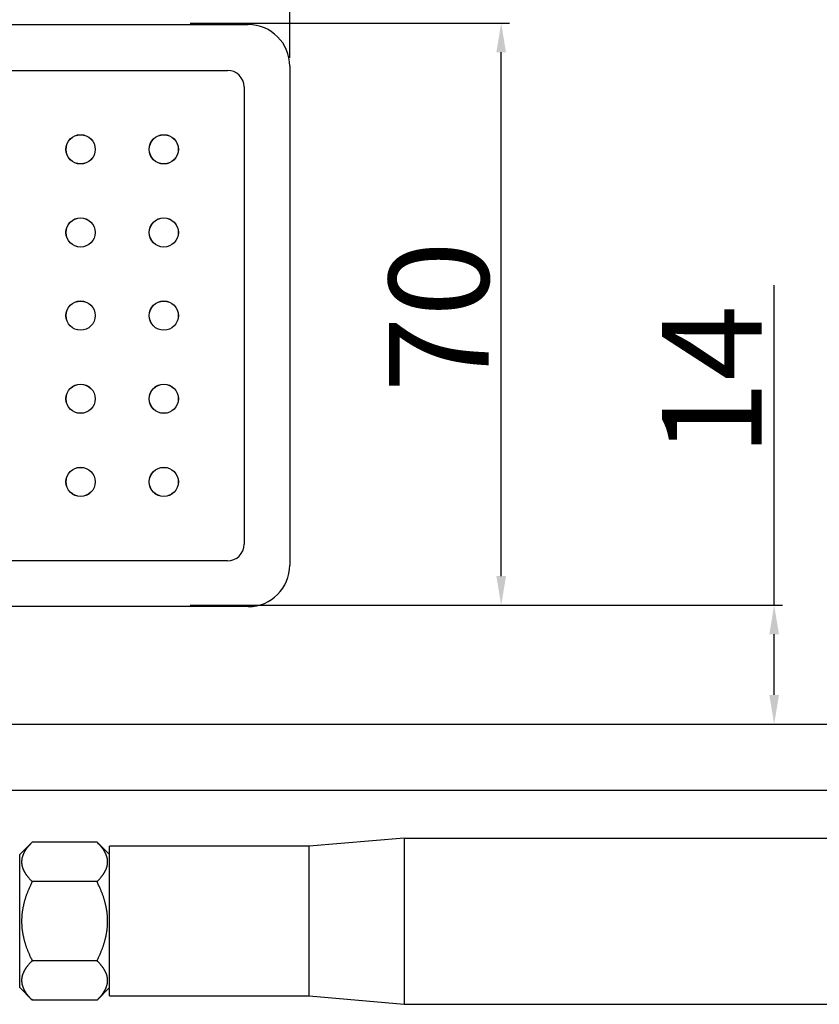
# Model space of a CAD drawing. Extents: x 113 to 2562, y -492 to 981.
# Drawn here: x 2281 to 2377, y -126 to -8 of the extents above; entities that cross this region are included whole.
import ezdxf

# ---------------------------------------------------------------- set-up
doc = ezdxf.new("R2010")
doc.units = 0
doc.header["$MEASUREMENT"] = 0
doc.header["$PDMODE"] = 2
doc.header["$PDSIZE"] = -0.01
doc.layers.get('0').update_dxf_attribs({"linetype": 'CONTINUOUS'})
doc.layers.get('Defpoints').update_dxf_attribs({"linetype": 'CONTINUOUS'})
doc.layers.add('02_BEMASSUNG', color=4, linetype='CONTINUOUS')
doc.layers.add('6', color=7, linetype='CONTINUOUS')
doc.styles.get("Standard").update_dxf_attribs({"font": 'monotxt.shx'})
doc.dimstyles.new('DORMA', dxfattribs={"dimtxt": 12, "dimasz": 3.5, "dimexe": 1, "dimexo": 1, "dimgap": 1.5, "dimtad": 1, "dimdec": 0, "dimzin": 9, "dimdsep": 46, "dimtxsty": 'Standard', "dimcen": 0.1, "dimclrd": 256, "dimclre": 256, "dimclrt": 256, "dimadec": 0, "dimazin": 0, "dimtp": 0.1, "dimtm": 0.1, "dimtfac": 1, "dimtdec": 0, "dimtmove": 0, "dimatfit": 3, "dimfxl": 0, "dimtolj": 1, "dimtzin": 0, "dimarcsym": 0})

# ---------------------------------------------------------------- blocks, each defined once
blk = doc.blocks.new('*D71')
at = {"layer": '02_BEMASSUNG', "lineweight": -2}
for p, q in [((2301.79, -8), (2340.18, -8)), ((2339.18, -74.5), (2339.18, -11.5)), ((2301.79, -78), (2340.18, -78))]:
    blk.add_line(p, q, dxfattribs=at)
at = {"layer": '02_BEMASSUNG'}
for points in [[(2338.6, -11.5), (2339.76, -11.5), (2339.18, -8)], [(2338.6, -74.5), (2339.76, -74.5), (2339.18, -78)]]:
    blk.add_solid(points, dxfattribs=at)
at = {"layer": 'Defpoints', "color": 0}
for p in [(2300.79, -8), (2339.18, -8), (2300.79, -78)]:
    blk.add_point(p, dxfattribs=at)
at = {"layer": '02_BEMASSUNG', "insert": (2331.68, -43.3), "char_height": 12, "attachment_point": 5, "rotation": 90}
blk.add_mtext('\\A1;70', dxfattribs=at)
blk = doc.blocks.new('*D73')
at = {"layer": '02_BEMASSUNG', "lineweight": -2}
for p, q in [((2184.79, -83), (2184.79, 40.06)), ((2313.76, -12.17), (2313.76, 40.06)), ((2188.29, 39.06), (2310.26, 39.06))]:
    blk.add_line(p, q, dxfattribs=at)
at = {"layer": '02_BEMASSUNG'}
for points in [[(2188.29, 39.65), (2188.29, 38.48), (2184.79, 39.06)], [(2310.26, 39.65), (2310.26, 38.48), (2313.76, 39.06)]]:
    blk.add_solid(points, dxfattribs=at)
at = {"layer": 'Defpoints', "color": 0}
for p in [(2313.76, 39.06), (2313.76, -13.17), (2184.79, -84)]:
    blk.add_point(p, dxfattribs=at)
at = {"layer": '02_BEMASSUNG', "insert": (2236.37, 46.56), "char_height": 12, "attachment_point": 5}
blk.add_mtext('\\A1;130', dxfattribs=at)
blk = doc.blocks.new('*D81')
at = {"layer": '02_BEMASSUNG', "lineweight": -2}
for p, q in [((2372, -78), (2372, -39.5)), ((2302.79, -78), (2373, -78)), ((2372, -88.8), (2372, -81.5)), ((2260.99, -92.3), (2373, -92.3))]:
    blk.add_line(p, q, dxfattribs=at)
at = {"layer": '02_BEMASSUNG'}
for points in [[(2371.42, -81.5), (2372.58, -81.5), (2372, -78)], [(2371.42, -88.8), (2372.58, -88.8), (2372, -92.3)]]:
    blk.add_solid(points, dxfattribs=at)
at = {"layer": 'Defpoints', "color": 0}
for p in [(2301.79, -78), (2372, -78), (2259.99, -92.3)]:
    blk.add_point(p, dxfattribs=at)
at = {"layer": '02_BEMASSUNG', "insert": (2364.5, -51), "char_height": 12, "attachment_point": 5, "rotation": 90}
blk.add_mtext('\\A1;14', dxfattribs=at)

msp = doc.modelspace()

# ---------------------------------------------------------------- linework, layer by layer
at = {"color": 7, "linetype": 'Continuous', "lineweight": 30}
for p, q in [((2185.26, -8.17), (2308.76, -8.17)), ((2245.01, -13.67), (2306.26, -13.67)), ((2313.76, -13.17), (2313.76, -73.17)), ((2308.26, -15.67), (2308.26, -70.67)), ((2306.26, -72.67), (2245.01, -72.67)), ((2308.76, -78.17), (2185.26, -78.17))]:
    msp.add_line(p, q, dxfattribs=at)
for centre, radius in [((2288.61, -23.17), 1.76), ((2288.61, -23.17), 1.75), ((2298.61, -23.17), 1.76), ((2298.61, -23.17), 1.75), ((2288.61, -33.17), 1.76), ((2288.61, -33.17), 1.75), ((2298.61, -33.17), 1.76), ((2298.61, -33.17), 1.75), ((2288.61, -43.17), 1.76), ((2288.61, -43.17), 1.75), ((2298.61, -43.17), 1.76), ((2298.61, -43.17), 1.75), ((2288.61, -53.17), 1.76), ((2288.61, -53.17), 1.75), ((2298.61, -53.17), 1.76), ((2298.61, -53.17), 1.75), ((2288.61, -63.17), 1.76), ((2288.61, -63.17), 1.75), ((2298.61, -63.17), 1.76), ((2298.61, -63.17), 1.75)]:
    msp.add_circle(centre, radius, dxfattribs=at)
for centre, radius, start, end in [((2308.76, -13.17), 5, 0, 90), ((2306.26, -15.67), 2, 0, 90), ((2306.26, -70.67), 2, 270, 0), ((2308.76, -73.17), 5, 270, 0)]:
    msp.add_arc(centre, radius, start, end, dxfattribs=at)
at = {"layer": '6', "color": 6, "linetype": 'Continuous'}
for p, q in [((2249.28, -92.3), (2525.13, -92.3)), ((2525.13, -100.3), (2249.28, -100.3))]:
    msp.add_line(p, q, dxfattribs=at)
at = {"layer": '6', "color": 150, "linetype": 'Continuous'}
for p, q in [((2282.79, -106.5), (2281.29, -108)), ((2290.59, -106.5), (2282.79, -106.5)), ((2292.09, -108), (2290.59, -106.5)), ((2281.29, -124), (2281.29, -108)), ((2290.59, -111.25), (2282.79, -111.25)), ((2282.79, -120.75), (2290.59, -120.75)), ((2281.29, -124), (2282.79, -125.5)), ((2290.59, -125.5), (2292.09, -124)), ((2290.59, -125.5), (2282.79, -125.5))]:
    msp.add_line(p, q, dxfattribs=at)
at = {"layer": '6', "color": 40, "linetype": 'Continuous'}
for p, q in [((2327.52, -106), (2316.09, -107)), ((2327.52, -106), (2489.1, -106)), ((2292.09, -125), (2292.09, -107)), ((2316.09, -107), (2292.09, -107)), ((2292.09, -125), (2316.09, -125)), ((2316.09, -125), (2327.52, -126)), ((2327.52, -126), (2489.1, -126))]:
    msp.add_line(p, q, dxfattribs=at)
at = {"layer": '6', "color": 150, "linetype": 'Continuous'}
for points in [[(2282.79, -106.5), (2282.7, -106.59, 0.003592), (2282.61, -106.68, 0.003817), (2282.53, -106.77, 0.004024), (2282.45, -106.86, 0.004168), (2282.38, -106.94, 0.004348), (2282.31, -107.03, 0.004534), (2282.24, -107.11, 0.004739), (2282.18, -107.2, 0.004929), (2282.11, -107.28, 0.005143), (2282.06, -107.36, 0.005348), (2282, -107.44, 0.005575), (2281.95, -107.52, 0.005788), (2281.9, -107.6, 0.006023), (2281.86, -107.68, 0.006243), (2281.82, -107.75, 0.006483), (2281.78, -107.83, 0.006705), (2281.74, -107.91, 0.006944), (2281.71, -107.99, 0.007162), (2281.67, -108.06, 0.007392), (2281.65, -108.14, 0.0076), (2281.62, -108.21, 0.007813), (2281.6, -108.29, 0.008001), (2281.58, -108.36, 0.008188), (2281.56, -108.44, 0.008347), (2281.55, -108.51, 0.008498), (2281.54, -108.58, 0.008619), (2281.53, -108.66, 0.008726), (2281.52, -108.73, 0.008802), (2281.52, -108.8, 0.008857), (2281.51, -108.88, 0.008883), (2281.52, -108.95, 0.008883), (2281.52, -109.02, 0.008857), (2281.53, -109.1, 0.008802), (2281.54, -109.17, 0.008725), (2281.55, -109.25, 0.008619), (2281.56, -109.32, 0.008498), (2281.58, -109.39, 0.008347), (2281.6, -109.47, 0.008187), (2281.62, -109.54, 0.008001), (2281.65, -109.62, 0.007814), (2281.67, -109.69, 0.007599), (2281.71, -109.77, 0.007388), (2281.74, -109.85, 0.007164), (2281.78, -109.92, 0.006958), (2281.82, -110, 0.006701), (2281.86, -110.08, 0.006436), (2281.9, -110.16, 0.006258), (2281.95, -110.23, 0.006166), (2282, -110.31, 0.00574), (2282.06, -110.4, 0.005148), (2282.11, -110.48, 0.0055), (2282.18, -110.56, 0.006318), (2282.24, -110.64, 0.004503), (2282.31, -110.73, 0.00138), (2282.37, -110.8, 0.006175), (2282.45, -110.9, 0.009768), (2282.59, -111.05, 0.004347), (2282.79, -111.25, 0.002195)], [(2290.59, -111.25), (2290.68, -111.16, 0.003591), (2290.76, -111.07, 0.003817), (2290.84, -110.98, 0.004024), (2290.92, -110.9, 0.004168), (2291, -110.81, 0.004347), (2291.07, -110.73, 0.004533), (2291.13, -110.64, 0.004738), (2291.2, -110.56, 0.004928), (2291.26, -110.48, 0.005143), (2291.32, -110.4, 0.005347), (2291.37, -110.31, 0.005574), (2291.42, -110.23, 0.005787), (2291.47, -110.16, 0.006022), (2291.52, -110.08, 0.006242), (2291.56, -110, 0.006482), (2291.6, -109.92, 0.006704), (2291.64, -109.85, 0.006942), (2291.67, -109.77, 0.007161), (2291.7, -109.69, 0.007391), (2291.73, -109.62, 0.007599), (2291.75, -109.54, 0.007812), (2291.78, -109.47, 0.008), (2291.8, -109.39, 0.008187), (2291.81, -109.32, 0.008346), (2291.83, -109.25, 0.008497), (2291.84, -109.17, 0.008618), (2291.85, -109.1, 0.008724), (2291.85, -109.02, 0.008801), (2291.86, -108.95, 0.008856), (2291.86, -108.88, 0.008882), (2291.86, -108.8, 0.008882), (2291.85, -108.73, 0.008856), (2291.85, -108.66, 0.008801), (2291.84, -108.58, 0.008725), (2291.83, -108.51, 0.008619), (2291.81, -108.44, 0.008498), (2291.8, -108.36, 0.008347), (2291.78, -108.29, 0.008187), (2291.75, -108.21, 0.008001), (2291.73, -108.14, 0.007814), (2291.7, -108.06, 0.0076), (2291.67, -107.99, 0.007388), (2291.64, -107.91, 0.007164), (2291.6, -107.83, 0.006958), (2291.56, -107.75, 0.006701), (2291.52, -107.68, 0.006437), (2291.47, -107.6, 0.006259), (2291.42, -107.52, 0.006166), (2291.37, -107.44, 0.005741), (2291.32, -107.36, 0.005148), (2291.26, -107.28, 0.0055), (2291.2, -107.2, 0.006319), (2291.13, -107.11, 0.004504), (2291.07, -107.03, 0.001381), (2291.01, -106.95, 0.006176), (2290.92, -106.86, 0.00977), (2290.78, -106.7, 0.004347), (2290.59, -106.5, 0.002196)], [(2282.79, -111.25), (2282.7, -111.43, 0.002848), (2282.61, -111.61, 0.002975), (2282.53, -111.79, 0.003079), (2282.45, -111.96, 0.003131), (2282.38, -112.14, 0.003203), (2282.31, -112.31, 0.003278), (2282.24, -112.47, 0.003358), (2282.18, -112.64, 0.003425), (2282.11, -112.8, 0.003502), (2282.06, -112.97, 0.00357), (2282, -113.13, 0.003644), (2281.95, -113.29, 0.003709), (2281.9, -113.44, 0.00378), (2281.86, -113.6, 0.003842), (2281.82, -113.76, 0.003909), (2281.78, -113.91, 0.003967), (2281.74, -114.07, 0.004028), (2281.71, -114.22, 0.00408), (2281.67, -114.37, 0.004136), (2281.65, -114.52, 0.004182), (2281.62, -114.67, 0.00423), (2281.6, -114.82, 0.004269), (2281.58, -114.97, 0.004308), (2281.56, -115.12, 0.00434), (2281.55, -115.27, 0.00437), (2281.54, -115.41, 0.004393), (2281.53, -115.56, 0.004414), (2281.52, -115.71, 0.004428), (2281.52, -115.86, 0.004438), (2281.51, -116, 0.004443), (2281.52, -116.15, 0.004443), (2281.52, -116.3, 0.004438), (2281.53, -116.44, 0.004428), (2281.54, -116.59, 0.004414), (2281.55, -116.74, 0.004393), (2281.56, -116.89, 0.00437), (2281.58, -117.03, 0.00434), (2281.6, -117.18, 0.004308), (2281.62, -117.33, 0.004269), (2281.65, -117.48, 0.00423), (2281.67, -117.63, 0.004182), (2281.71, -117.79, 0.004133), (2281.74, -117.94, 0.004081), (2281.78, -118.09, 0.004037), (2281.82, -118.25, 0.003964), (2281.86, -118.4, 0.003881), (2281.9, -118.56, 0.003851), (2281.95, -118.72, 0.003871), (2282, -118.88, 0.00368), (2282.06, -119.04, 0.003364), (2282.11, -119.2, 0.003666), (2282.18, -119.37, 0.004307), (2282.24, -119.54, 0.003143), (2282.31, -119.7, 0.000975), (2282.37, -119.85, 0.004406), (2282.45, -120.04, 0.007243), (2282.59, -120.35, 0.003329), (2282.79, -120.75, 0.001705)], [(2290.59, -120.75), (2290.68, -120.57, 0.002848), (2290.76, -120.39, 0.002975), (2290.84, -120.22, 0.003078), (2290.92, -120.04, 0.003131), (2291, -119.87, 0.003203), (2291.07, -119.7, 0.003277), (2291.13, -119.53, 0.003358), (2291.2, -119.37, 0.003425), (2291.26, -119.2, 0.003502), (2291.32, -119.04, 0.003569), (2291.37, -118.88, 0.003644), (2291.42, -118.72, 0.003709), (2291.47, -118.56, 0.00378), (2291.52, -118.4, 0.003842), (2291.56, -118.25, 0.003909), (2291.6, -118.09, 0.003966), (2291.63, -117.94, 0.004028), (2291.67, -117.79, 0.00408), (2291.7, -117.63, 0.004135), (2291.73, -117.48, 0.004181), (2291.75, -117.33, 0.004229), (2291.78, -117.18, 0.004268), (2291.8, -117.03, 0.004308), (2291.81, -116.89, 0.004339), (2291.83, -116.74, 0.00437), (2291.84, -116.59, 0.004392), (2291.85, -116.44, 0.004413), (2291.85, -116.3, 0.004427), (2291.86, -116.15, 0.004437), (2291.86, -116, 0.004442), (2291.86, -115.86, 0.004442), (2291.85, -115.71, 0.004437), (2291.85, -115.56, 0.004427), (2291.84, -115.41, 0.004413), (2291.83, -115.27, 0.004392), (2291.81, -115.12, 0.00437), (2291.8, -114.97, 0.004339), (2291.78, -114.82, 0.004308), (2291.75, -114.67, 0.004268), (2291.73, -114.52, 0.00423), (2291.7, -114.37, 0.004181), (2291.67, -114.22, 0.004133), (2291.63, -114.07, 0.004081), (2291.6, -113.91, 0.004036), (2291.56, -113.76, 0.003964), (2291.52, -113.6, 0.003881), (2291.47, -113.44, 0.00385), (2291.42, -113.29, 0.00387), (2291.37, -113.13, 0.00368), (2291.32, -112.97, 0.003364), (2291.26, -112.8, 0.003665), (2291.2, -112.64, 0.004307), (2291.13, -112.47, 0.003143), (2291.07, -112.31, 0.000975), (2291.01, -112.16, 0.004406), (2290.92, -111.96, 0.007242), (2290.78, -111.66, 0.003329), (2290.59, -111.25, 0.001705)], [(2282.79, -120.75), (2282.7, -120.84, 0.003591), (2282.61, -120.93, 0.003817), (2282.53, -121.02, 0.004024), (2282.45, -121.11, 0.004168), (2282.38, -121.19, 0.004347), (2282.31, -121.28, 0.004533), (2282.24, -121.36, 0.004739), (2282.18, -121.45, 0.004929), (2282.11, -121.53, 0.005143), (2282.06, -121.61, 0.005348), (2282, -121.69, 0.005574), (2281.95, -121.77, 0.005788), (2281.9, -121.85, 0.006023), (2281.86, -121.93, 0.006243), (2281.82, -122, 0.006482), (2281.78, -122.08, 0.006705), (2281.74, -122.16, 0.006943), (2281.71, -122.24, 0.007162), (2281.67, -122.31, 0.007392), (2281.65, -122.39, 0.0076), (2281.62, -122.46, 0.007813), (2281.6, -122.54, 0.008001), (2281.58, -122.61, 0.008188), (2281.56, -122.68, 0.008347), (2281.55, -122.76, 0.008498), (2281.54, -122.83, 0.008619), (2281.53, -122.91, 0.008725), (2281.52, -122.98, 0.008802), (2281.52, -123.05, 0.008857), (2281.51, -123.13, 0.008883), (2281.52, -123.2, 0.008883), (2281.52, -123.27, 0.008857), (2281.53, -123.35, 0.008802), (2281.54, -123.42, 0.008726), (2281.55, -123.5, 0.008619), (2281.56, -123.57, 0.008498), (2281.58, -123.64, 0.008347), (2281.6, -123.72, 0.008188), (2281.62, -123.79, 0.008001), (2281.65, -123.87, 0.007815), (2281.67, -123.94, 0.0076), (2281.71, -124.02, 0.007388), (2281.74, -124.1, 0.007164), (2281.78, -124.17, 0.006958), (2281.82, -124.25, 0.006701), (2281.86, -124.33, 0.006437), (2281.9, -124.41, 0.006259), (2281.95, -124.48, 0.006166), (2282, -124.56, 0.005741), (2282.06, -124.65, 0.005148), (2282.11, -124.73, 0.0055), (2282.18, -124.81, 0.006319), (2282.24, -124.89, 0.004504), (2282.31, -124.98, 0.00138), (2282.37, -125.05, 0.006175), (2282.45, -125.15, 0.009769), (2282.59, -125.3, 0.004347), (2282.79, -125.5, 0.002195)], [(2290.59, -125.5), (2290.68, -125.41, 0.003592), (2290.76, -125.32, 0.003818), (2290.84, -125.23, 0.004025), (2290.92, -125.15, 0.004169), (2291, -125.06, 0.004348), (2291.07, -124.98, 0.004534), (2291.14, -124.89, 0.00474), (2291.2, -124.81, 0.00493), (2291.26, -124.73, 0.005144), (2291.32, -124.65, 0.005349), (2291.37, -124.56, 0.005575), (2291.42, -124.48, 0.005789), (2291.47, -124.41, 0.006024), (2291.52, -124.33, 0.006244), (2291.56, -124.25, 0.006483), (2291.6, -124.17, 0.006706), (2291.64, -124.1, 0.006944), (2291.67, -124.02, 0.007163), (2291.7, -123.94, 0.007393), (2291.73, -123.87, 0.0076), (2291.75, -123.79, 0.007813), (2291.78, -123.72, 0.008001), (2291.8, -123.64, 0.008188), (2291.81, -123.57, 0.008347), (2291.83, -123.5, 0.008498), (2291.84, -123.42, 0.008619), (2291.85, -123.35, 0.008725), (2291.85, -123.27, 0.008801), (2291.86, -123.2, 0.008856), (2291.86, -123.13, 0.008882), (2291.86, -123.05, 0.008882), (2291.85, -122.98, 0.008856), (2291.85, -122.91, 0.0088), (2291.84, -122.83, 0.008724), (2291.83, -122.76, 0.008618), (2291.81, -122.68, 0.008497), (2291.8, -122.61, 0.008345), (2291.78, -122.54, 0.008186), (2291.75, -122.46, 0.008), (2291.73, -122.39, 0.007813), (2291.7, -122.31, 0.007598), (2291.67, -122.24, 0.007386), (2291.64, -122.16, 0.007162), (2291.6, -122.08, 0.006957), (2291.56, -122, 0.006699), (2291.52, -121.93, 0.006435), (2291.47, -121.85, 0.006257), (2291.42, -121.77, 0.006164), (2291.37, -121.69, 0.005739), (2291.32, -121.61, 0.005147), (2291.26, -121.53, 0.005499), (2291.2, -121.45, 0.006317), (2291.13, -121.36, 0.004503), (2291.07, -121.28, 0.00138), (2291.01, -121.2, 0.006174), (2290.92, -121.11, 0.009767), (2290.78, -120.95, 0.004346), (2290.59, -120.75, 0.002195)]]:
    msp.add_lwpolyline(points, format="xyb", dxfattribs=at)
at = {"layer": '6', "color": 40, "linetype": 'Continuous'}
for points in [[(2327.52, -106), (2327.52, -106.02, 0.001124), (2327.52, -106.06, 0.000065), (2327.52, -106.13, 0.000022), (2327.52, -106.24, 0.000012), (2327.52, -106.39, 0.000007), (2327.52, -106.57, 0.000005), (2327.52, -106.8, 0.000004), (2327.52, -107.06, 0.000003), (2327.52, -107.36, 0.000002), (2327.52, -107.71, 0.000002), (2327.52, -108.1, 0.000001), (2327.52, -108.53, 0.000001), (2327.52, -109, 0.000001), (2327.52, -109.5, 0.000001), (2327.52, -110.04, 0.000001), (2327.52, -110.61, 0.000001), (2327.52, -111.2, 0.000001), (2327.52, -111.82, 0.000001), (2327.52, -112.46, 0.000001), (2327.52, -113.11, 0.000001), (2327.52, -113.77, 0.000001), (2327.52, -114.43, 0.000001), (2327.52, -115.09, 0.000001), (2327.52, -115.74, 0), (2327.52, -116.39, 0), (2327.52, -117.02, 0), (2327.52, -117.63, 0), (2327.52, -118.23, 0), (2327.52, -118.8, 0), (2327.52, -119.35, 0), (2327.52, -119.88, 0), (2327.52, -120.38, 0.000001), (2327.52, -120.85, 0), (2327.52, -121.3, 0), (2327.52, -121.75, 0), (2327.52, -122.19, 0), (2327.52, -122.63, 0), (2327.52, -123.06, 0), (2327.52, -123.47, 0), (2327.52, -123.86, 0), (2327.52, -124.23, 0), (2327.52, -124.58, 0.000001), (2327.52, -124.89, 0), (2327.52, -125.17, 0), (2327.52, -125.41, 0.000001), (2327.52, -125.63, 0.000004), (2327.52, -125.82, 0.000005), (2327.52, -126, 0.000005)], [(2316.09, -125), (2316.09, -124.98, -0.00117), (2316.09, -124.92, -0.000119), (2316.09, -124.81, -0.000041), (2316.09, -124.66, -0.000021), (2316.09, -124.48, -0.000013), (2316.09, -124.26, -0.000009), (2316.09, -124, -0.000006), (2316.09, -123.72, -0.000005), (2316.09, -123.41, -0.000004), (2316.09, -123.07, -0.000003), (2316.09, -122.72, -0.000003), (2316.09, -122.35, -0.000002), (2316.09, -121.97, -0.000002), (2316.09, -121.57, -0.000002), (2316.09, -121.18, -0.000002), (2316.09, -120.77, -0.000001), (2316.09, -120.36, -0.000001), (2316.09, -119.94, -0.000001), (2316.09, -119.49, -0.000001), (2316.09, -119.02, -0.000001), (2316.09, -118.52, -0.000001), (2316.09, -118.01, -0.000001), (2316.09, -117.47, -0.000001), (2316.09, -116.92, -0.000001), (2316.09, -116.35, -0.000001), (2316.09, -115.77, -0.000001), (2316.09, -115.18, -0.000001), (2316.09, -114.58, -0.000001), (2316.09, -113.99, -0.000001), (2316.09, -113.4, -0.000001), (2316.09, -112.81, -0.000001), (2316.09, -112.24, -0.000001), (2316.09, -111.68, -0.000001), (2316.09, -111.15, -0.000001), (2316.09, -110.64, -0.000001), (2316.09, -110.15, -0.000001), (2316.09, -109.7, -0.000002), (2316.09, -109.28, -0.000002), (2316.09, -108.89, -0.000002), (2316.09, -108.54, -0.000002), (2316.09, -108.23, -0.000003), (2316.09, -107.95, -0.000004), (2316.09, -107.72, -0.000005), (2316.09, -107.52, -0.000003), (2316.09, -107.35, -0.000009), (2316.09, -107.22, -0.00003), (2316.09, -107.1, -0.000044), (2316.09, -107, -0.000058)]]:
    msp.add_lwpolyline(points, format="xyb", dxfattribs=at)

# ---------------------------------------------------------------- dimensions: what is measured, and where the dimension line sits
at = {"layer": '02_BEMASSUNG'}
dim = msp.add_linear_dim(base=(2313.76, 39.06), p1=(2184.79, -84), p2=(2313.76, -13.17), text='130', dimstyle='DORMA', dxfattribs=at)
dim.commit()
dim.dimension.update_dxf_attribs({"geometry": '*D73', "text_midpoint": (2236.37, 39.06), "dimtype": 160})
dim = msp.add_linear_dim(base=(2339.18, -8), p1=(2300.79, -78), p2=(2300.79, -8), angle=90, dimstyle='DORMA', dxfattribs=at)
dim.commit()
dim.dimension.update_dxf_attribs({"geometry": '*D71', "text_midpoint": (2339.18, -43.3), "dimtype": 160})
dim = msp.add_linear_dim(base=(2372, -78), p1=(2259.99, -92.3), p2=(2301.79, -78), angle=90, text='14', dimstyle='DORMA', dxfattribs=at)
dim.commit()
dim.dimension.update_dxf_attribs({"geometry": '*D81', "text_midpoint": (2372, -51), "dimtype": 160})

doc.saveas('drawing.dxf')
